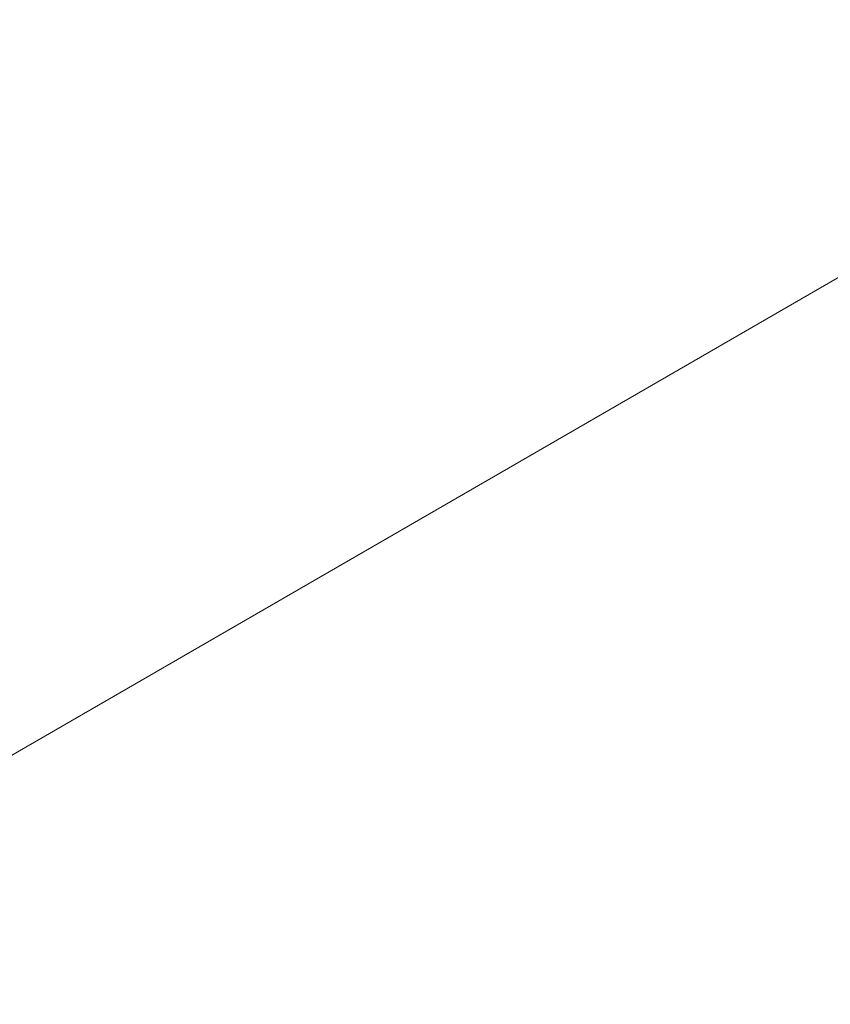
# Paper-space layout 'Blatt2' of a CAD drawing. Units: millimetres. Extents: x 35 to 370, y 21 to 285.
# Drawn here: x 155 to 168, y 130 to 146 of the extents above; entities that cross this region are included whole.
import ezdxf

# ---------------------------------------------------------------- set-up
doc = ezdxf.new("R2010")
doc.units = ezdxf.units.MM
doc.styles.add('SLDTEXTSTYLE0', font='TXT', dxfattribs={"width": 0.75})
doc.dimstyles.new('SLDDIMSTYLE1', dxfattribs={"dimtxt": 3.5, "dimasz": 3.5, "dimexe": 0, "dimexo": 0.0625, "dimgap": 0.875, "dimtad": 2, "dimlfac": 4, "dimrnd": 1e-09, "dimzin": 12, "dimdsep": 46, "dimtxsty": 'SLDTEXTSTYLE0', "dimsah": 1, "dimcen": 0.09, "dimadec": 0, "dimazin": 0, "dimtfac": 1, "dimtofl": 0, "dimtmove": 0, "dimatfit": 3, "dimfxl": 0, "dimtolj": 1, "dimtzin": 12, "dimarcsym": 0})

# ---------------------------------------------------------------- blocks, each defined once
blk = doc.blocks.new('*D13')
at = {"color": 7, "linetype": 'Continuous', "lineweight": 0}
for p, q in [((128.049, 177.147), (153.975, 192.116)), ((152.243, 191.116), (177.786, 146.874)), ((152.618, 132.343), (179.518, 147.874))]:
    blk.add_line(p, q, dxfattribs=at)
for points in [[(152.243, 191.116), (153.527, 187.816), (154.46, 188.354)], [(177.786, 146.874), (176.503, 150.174), (175.57, 149.636)]]:
    blk.add_solid(points, dxfattribs=at)
at = {"color": 7, "linetype": 'Continuous', "lineweight": 0, "insert": (165.407, 177.339), "char_height": 3.5, "attachment_point": 1, "rotation": 300, "style": 'SLDTEXTSTYLE0'}
blk.add_mtext('204,35', dxfattribs=at)
blk = doc.blocks.new('*D14')
at = {"color": 7, "linetype": 'Continuous', "lineweight": 0}
for p, q in [((79.559, 270.554), (195.341, 270.554)), ((193.341, 21.481), (193.341, 270.554)), ((154.559, 21.481), (195.341, 21.481))]:
    blk.add_line(p, q, dxfattribs=at)
for points in [[(193.341, 270.554), (192.802, 267.054), (193.879, 267.054)], [(193.341, 21.481), (193.879, 24.981), (192.802, 24.981)]]:
    blk.add_solid(points, dxfattribs=at)
at = {"color": 7, "linetype": 'Continuous', "lineweight": 0, "insert": (188.829, 138.988), "char_height": 3.5, "attachment_point": 1, "rotation": 90, "style": 'SLDTEXTSTYLE0'}
blk.add_mtext('996,29', dxfattribs=at)

psp = doc.layouts.new('Blatt2')

# ---------------------------------------------------------------- dimensions: what is measured, and where the dimension line sits
at = {"color": 7, "linetype": 'Continuous', "lineweight": 0}
for base, p1, p2, angle, picture, middle in [((193.3407, 270.5541), (154.5589, 21.4806), (79.559, 270.5541), 90, '*D14', (193.3407, 146.0174)), ((177.78642, 146.8739), (128.04888, 177.14728), (152.61775, 132.34276), 300, '*D13', (165.01485, 168.99491))]:
    dim = psp.add_linear_dim(base=base, p1=p1, p2=p2, angle=angle, dimstyle='SLDDIMSTYLE1', dxfattribs=at)
    dim.commit()
    dim.dimension.update_dxf_attribs({"geometry": picture, "text_midpoint": middle, "dimtype": 160})

doc.saveas('drawing.dxf')
